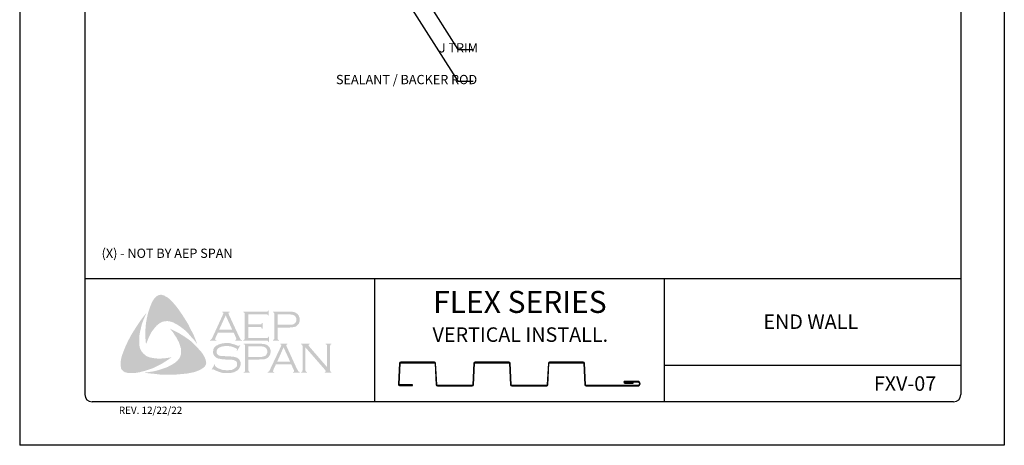
# Model space of a CAD drawing. Units: inches. Extents: x 2 to 140, y -106 to 34.
# Drawn here: x 30 to 55, y -35 to -24 of the extents above; entities that cross this region are included whole.
import ezdxf

# ---------------------------------------------------------------- set-up
doc = ezdxf.new("R2010")
doc.units = ezdxf.units.IN
doc.header["$MEASUREMENT"] = 0
doc.layers.add('0- BORDER-TITLEBLOCK', color=8, linetype='Continuous')
doc.layers.add('5- DIMENSIONS-TEXT', color=4, linetype='Continuous')
doc.styles.add('ROMAND', font='romand.shx')
doc.styles.add('ROMANS', font='romans.shx', dxfattribs={"height": 0.5})
doc.styles.add('STD', font='simplex.shx', dxfattribs={"height": 0.24})
doc.dimstyles.new('Install Guide', dxfattribs={"dimtxt": 0.24, "dimasz": 0.39, "dimexe": 0.162, "dimexo": 0.1875, "dimgap": 0.1875, "dimtad": 0, "dimtih": 1, "dimtoh": 1, "dimdec": 4, "dimzin": 3, "dimdsep": 46, "dimlunit": 4, "dimtxsty": 'Standard', "dimcen": 0.375, "dimclrd": 5, "dimclre": 5, "dimclrt": 256, "dimadec": 0, "dimazin": 0, "dimtfac": 0.75, "dimtdec": 4, "dimtofl": 0, "dimtmove": 2, "dimatfit": 3, "dimfxl": 1, "dimtolj": 1, "dimtzin": 3, "dimarcsym": 1})

msp = doc.modelspace()

# ---------------------------------------------------------------- hatches: boundary and pattern name
at = {"layer": '0- BORDER-TITLEBLOCK'}
for points in [[(33.95603, -31.08058), (34.04101, -31.19592), (34.11993, -31.31125), (34.19277, -31.42659), (34.27169, -31.55407), (34.33239, -31.68155), (34.39917, -31.80296), (34.4538, -31.93651), (34.50236, -32.06399), (34.43559, -31.97293), (34.35667, -31.88794), (34.28383, -31.80296), (34.20491, -31.71797), (34.11993, -31.6512), (34.02887, -31.58442), (33.98031, -31.55407), (33.93175, -31.52979), (33.87711, -31.49944), (33.82248, -31.48123), (33.76784, -31.46908), (33.72535, -31.46301), (33.67072, -31.46908), (33.62215, -31.47516), (33.57359, -31.49337), (33.5311, -31.51765), (33.4886, -31.548), (33.45218, -31.57835), (33.40362, -31.63299), (33.36113, -31.68762), (33.31863, -31.74225), (33.28828, -31.80296), (33.25186, -31.86973), (33.22758, -31.93044), (33.17294, -32.06399), (33.1608, -31.93044), (33.15473, -31.78475), (33.1608, -31.6512), (33.17294, -31.51158), (33.19722, -31.3841), (33.22758, -31.25055), (33.27007, -31.12307), (33.31863, -31.00166), (33.35506, -30.92882), (33.37934, -30.8924), (33.40969, -30.86204), (33.43397, -30.83169), (33.47039, -30.80741), (33.50682, -30.7892), (33.54931, -30.78313), (33.57966, -30.78313), (33.61001, -30.79527), (33.64644, -30.80134), (33.67072, -30.81955), (33.73142, -30.8499), (33.77998, -30.8924), (33.82855, -30.94096), (33.87711, -30.98952), (33.95603, -31.08058)], [(33.00297, -32.10041), (33.01511, -32.15504), (33.03332, -32.20361), (33.05761, -32.2461), (33.09403, -32.28859), (33.13045, -32.32501), (33.17294, -32.36144), (33.22151, -32.38572), (33.27007, -32.40393), (33.33684, -32.41607), (33.40969, -32.42821), (33.48253, -32.43428), (33.55538, -32.43428), (33.62822, -32.42821), (33.70107, -32.42214), (33.84069, -32.39786), (33.72535, -32.47677), (33.60394, -32.55569), (33.47646, -32.62246), (33.35506, -32.68317), (33.22151, -32.72566), (33.15473, -32.74994), (33.08189, -32.76815), (33.01511, -32.78637), (32.94227, -32.79851), (32.86942, -32.81065), (32.80265, -32.81065), (32.72373, -32.81065), (32.69338, -32.80458), (32.65696, -32.79244), (32.62054, -32.78637), (32.59625, -32.76815), (32.5659, -32.74387), (32.54162, -32.71959), (32.52948, -32.68924), (32.52341, -32.65889), (32.51734, -32.59818), (32.51734, -32.53748), (32.52341, -32.4707), (32.53555, -32.41), (32.55376, -32.3493), (32.59625, -32.23396), (32.65089, -32.10041), (32.71159, -31.97293), (32.77837, -31.84545), (32.85121, -31.72404), (32.93013, -31.60263), (33.00904, -31.48123), (33.09403, -31.36589), (33.18508, -31.25055), (33.1001, -31.45087), (33.06368, -31.55407), (33.03939, -31.65727), (33.01511, -31.76046), (32.9969, -31.8758), (32.9969, -31.93044), (32.9969, -31.98507), (32.9969, -32.04577), (33.00297, -32.10041)], [(35.81965, -31.62085), (35.81965, -31.90008), (36.29921, -31.90008), (36.31742, -31.90008), (36.32956, -31.88794), (36.3417, -31.88187), (36.3417, -31.86973), (36.35991, -31.86973), (36.35991, -32.00935), (36.3417, -32.00935), (36.3417, -31.99114), (36.32956, -31.979), (36.31742, -31.97293), (36.29921, -31.97293), (35.69217, -31.97293), (35.69217, -31.95472), (35.71645, -31.94865), (35.72252, -31.93651), (35.72859, -31.93044), (35.72859, -31.90615), (35.72859, -31.2809), (35.72859, -31.26269), (35.72252, -31.25055), (35.71038, -31.23841), (35.69217, -31.23841), (35.69217, -31.2202), (36.29314, -31.2202), (36.31135, -31.2202), (36.32349, -31.21413), (36.32956, -31.20199), (36.3417, -31.18378), (36.35384, -31.18378), (36.35384, -31.32339), (36.3417, -31.32339), (36.32956, -31.30518), (36.32349, -31.29911), (36.31135, -31.29304), (36.29314, -31.29304), (35.81965, -31.29304), (35.81965, -31.548), (36.12924, -31.548), (36.14745, -31.548), (36.15959, -31.54193), (36.17173, -31.52979), (36.17173, -31.51158), (36.19601, -31.51158), (36.19601, -31.65727), (36.17173, -31.65727), (36.17173, -31.63906), (36.15959, -31.62692), (36.14745, -31.62085), (36.12924, -31.62085), (35.81965, -31.62085)], [(34.67841, -32.37358), (34.70876, -32.44035), (34.7209, -32.4707), (34.72697, -32.5132), (34.73304, -32.54962), (34.72697, -32.57997), (34.70876, -32.61639), (34.69055, -32.64675), (34.64198, -32.68317), (34.58735, -32.71959), (34.53272, -32.74387), (34.47201, -32.76815), (34.41131, -32.78637), (34.3506, -32.79851), (34.2292, -32.82279), (34.08958, -32.83493), (33.95603, -32.84707), (33.81034, -32.84707), (33.67072, -32.84707), (33.5311, -32.84707), (33.39148, -32.82886), (33.25186, -32.81672), (33.11831, -32.79851), (33.22758, -32.78637), (33.34899, -32.76815), (33.45825, -32.74387), (33.57359, -32.70745), (33.68286, -32.67103), (33.73142, -32.65282), (33.78606, -32.62246), (33.83462, -32.59818), (33.88318, -32.56783), (33.93175, -32.53748), (33.98031, -32.49499), (34.01066, -32.45856), (34.04101, -32.42214), (34.05922, -32.37965), (34.07744, -32.33108), (34.08351, -32.28252), (34.08351, -32.23396), (34.08351, -32.17932), (34.06529, -32.13683), (34.04708, -32.07006), (34.0228, -32.00328), (33.98638, -31.94258), (33.95603, -31.88187), (33.91353, -31.82117), (33.87711, -31.76046), (33.79213, -31.65727), (33.91353, -31.71797), (34.04101, -31.78475), (34.16849, -31.86366), (34.2899, -31.94865), (34.34453, -31.99114), (34.39917, -32.0397), (34.4538, -32.09434), (34.50236, -32.1429), (34.55093, -32.20361), (34.59949, -32.25217), (34.64198, -32.31287), (34.67841, -32.37358)], [(35.61325, -32.09434), (35.53434, -32.23396), (35.52219, -32.22789), (35.52827, -32.19753), (35.52827, -32.18539), (35.52219, -32.17932), (35.48577, -32.16111), (35.43114, -32.13683), (35.3765, -32.11862), (35.3158, -32.11255), (35.2551, -32.11255), (35.20653, -32.11255), (35.15797, -32.11862), (35.11548, -32.13076), (35.07298, -32.14897), (35.04263, -32.16718), (35.01835, -32.19753), (35.00621, -32.22182), (35.00014, -32.25824), (35.00014, -32.28252), (35.01228, -32.3068), (35.03049, -32.33108), (35.05477, -32.3493), (35.08512, -32.36144), (35.12762, -32.36751), (35.2551, -32.37358), (35.36436, -32.37965), (35.44328, -32.38572), (35.48577, -32.39786), (35.52827, -32.41), (35.55255, -32.42821), (35.57076, -32.44035), (35.58897, -32.45856), (35.60111, -32.47677), (35.60718, -32.50106), (35.61932, -32.51927), (35.62539, -32.54962), (35.62539, -32.5739), (35.61932, -32.62246), (35.60718, -32.64068), (35.60111, -32.66496), (35.58897, -32.68317), (35.57683, -32.70138), (35.54041, -32.74387), (35.51612, -32.75601), (35.48577, -32.76815), (35.46149, -32.78637), (35.42507, -32.79244), (35.35829, -32.81065), (35.27938, -32.81065), (35.19439, -32.81065), (35.1519, -32.80458), (35.10941, -32.79244), (35.03656, -32.76815), (34.93943, -32.72566), (34.90908, -32.70745), (34.89694, -32.71352), (34.8848, -32.72566), (34.87266, -32.71959), (34.95158, -32.57997), (34.96372, -32.59211), (34.95765, -32.62246), (34.96372, -32.62853), (34.97586, -32.64068), (35.02442, -32.6771), (35.08512, -32.70138), (35.1519, -32.72566), (35.2126, -32.73173), (35.27331, -32.7378), (35.34008, -32.73173), (35.40079, -32.72566), (35.44935, -32.70138), (35.48577, -32.6771), (35.51005, -32.65282), (35.52827, -32.62853), (35.53434, -32.60425), (35.53434, -32.57997), (35.52827, -32.54355), (35.52827, -32.53141), (35.51612, -32.5132), (35.49184, -32.49499), (35.45542, -32.47677), (35.42507, -32.4707), (35.40079, -32.46463), (35.23689, -32.45856), (35.1519, -32.45249), (35.08512, -32.44035), (35.04263, -32.43428), (34.99407, -32.41), (34.97586, -32.39786), (34.96372, -32.38572), (34.94551, -32.36751), (34.93336, -32.3493), (34.92122, -32.32501), (34.91515, -32.3068), (34.90908, -32.28252), (34.90908, -32.26431), (34.91515, -32.22182), (34.92122, -32.18539), (34.93943, -32.15504), (34.96979, -32.12469), (34.99407, -32.10041), (35.02442, -32.08827), (35.05477, -32.07006), (35.0912, -32.05792), (35.12762, -32.04577), (35.17011, -32.0397), (35.2126, -32.03363), (35.26117, -32.03363), (35.33401, -32.03363), (35.40079, -32.05184), (35.46756, -32.07006), (35.54648, -32.10041), (35.57076, -32.10648), (35.5829, -32.10041), (35.59504, -32.08827), (35.61325, -32.09434)], [(37.30083, -32.1429), (37.30083, -32.73173), (37.3069, -32.75601), (37.31297, -32.76815), (37.32511, -32.77422), (37.34332, -32.78637), (37.34332, -32.79851), (37.19156, -32.79851), (37.19156, -32.78637), (37.20977, -32.77422), (37.22191, -32.76815), (37.22191, -32.75601), (37.22798, -32.73173), (37.22798, -32.11255), (37.22191, -32.09434), (37.22191, -32.07613), (37.20977, -32.07006), (37.19156, -32.06399), (37.19156, -32.04577), (37.41009, -32.04577), (37.41009, -32.06399), (37.38581, -32.07613), (37.38581, -32.0822), (37.38581, -32.08827), (37.38581, -32.10648), (37.41009, -32.13076), (37.86538, -32.65889), (37.86538, -32.11255), (37.85931, -32.09434), (37.85324, -32.07613), (37.84716, -32.07006), (37.82895, -32.06399), (37.82895, -32.04577), (37.97464, -32.04577), (37.97464, -32.06399), (37.95643, -32.07006), (37.95036, -32.07613), (37.94429, -32.09434), (37.93822, -32.11255), (37.93822, -32.73173), (37.94429, -32.75601), (37.95036, -32.76815), (37.95643, -32.77422), (37.97464, -32.78637), (37.97464, -32.79851), (37.80467, -32.79851), (37.80467, -32.78637), (37.82288, -32.77422), (37.82895, -32.76815), (37.82895, -32.76208), (37.82288, -32.74387), (37.80467, -32.71959), (37.30083, -32.1429)]]:
    msp.add_hatch(color=7, dxfattribs=at).paths.add_polyline_path(points)
h = msp.add_hatch(color=7, dxfattribs=at)
edge = h.paths.add_edge_path(flags=16)
edge.add_spline(control_points=[(35.40686, -31.68762), (35.40686, -31.68762), (35.23689, -31.31732), (35.23689, -31.31732), (35.23689, -31.31732), (35.06691, -31.68762), (35.06691, -31.68762), (35.06691, -31.68762), (35.40686, -31.68762), (35.40686, -31.68762), (35.40686, -31.68762), (35.40686, -31.68762), (35.40686, -31.68762), (35.40686, -31.68762), (35.40686, -31.68762), (35.40686, -31.68762)], knot_values=[0, 0, 0, 0, 1, 1, 1, 2, 2, 2, 3, 3, 3, 4, 4, 4, 5, 5, 5, 5], degree=3, periodic=0)
edge = h.paths.add_edge_path()
edge.add_spline(control_points=[(35.44328, -31.76046), (35.44328, -31.76046), (35.03656, -31.76046), (35.03656, -31.76046), (35.03656, -31.76046), (34.96979, -31.90615), (34.96979, -31.90615), (34.96979, -31.90615), (34.96979, -31.90615), (34.96979, -31.90615), (34.96979, -31.90615), (34.96372, -31.93044), (34.96372, -31.93044), (34.96372, -31.93044), (34.96372, -31.93044), (34.96372, -31.93044), (34.96372, -31.93044), (34.96372, -31.93651), (34.96372, -31.93651), (34.96372, -31.93651), (34.96979, -31.94865), (34.96979, -31.94865), (34.96979, -31.94865), (34.99407, -31.95472), (34.99407, -31.95472), (34.99407, -31.95472), (34.99407, -31.97293), (34.99407, -31.97293), (34.99407, -31.97293), (34.83017, -31.97293), (34.83017, -31.97293), (34.83017, -31.97293), (34.83017, -31.95472), (34.83017, -31.95472), (34.83017, -31.95472), (34.83017, -31.95472), (34.83017, -31.95472), (34.83017, -31.95472), (34.84838, -31.94865), (34.84838, -31.94865), (34.84838, -31.94865), (34.86052, -31.93651), (34.86052, -31.93651), (34.86052, -31.93651), (34.86052, -31.93651), (34.86052, -31.93651), (34.86052, -31.93651), (34.87873, -31.9183), (34.87873, -31.9183), (34.87873, -31.9183), (34.89694, -31.88187), (34.89694, -31.88187), (34.89694, -31.88187), (35.17011, -31.28697), (35.17011, -31.28697), (35.17011, -31.28697), (35.17011, -31.28697), (35.17011, -31.28697), (35.17011, -31.28697), (35.17618, -31.26269), (35.17618, -31.26269), (35.17618, -31.26269), (35.17618, -31.26269), (35.17618, -31.26269), (35.17618, -31.26269), (35.17618, -31.25055), (35.17618, -31.25055), (35.17618, -31.25055), (35.17011, -31.24448), (35.17011, -31.24448), (35.17011, -31.24448), (35.1519, -31.23841), (35.1519, -31.23841), (35.1519, -31.23841), (35.1519, -31.2202), (35.1519, -31.2202), (35.1519, -31.2202), (35.34008, -31.2202), (35.34008, -31.2202), (35.34008, -31.2202), (35.34008, -31.23841), (35.34008, -31.23841), (35.34008, -31.23841), (35.34008, -31.23841), (35.34008, -31.23841), (35.34008, -31.23841), (35.3158, -31.24448), (35.3158, -31.24448), (35.3158, -31.24448), (35.30973, -31.25055), (35.30973, -31.25055), (35.30973, -31.25055), (35.30973, -31.26269), (35.30973, -31.26269), (35.30973, -31.26269), (35.30973, -31.26269), (35.30973, -31.26269), (35.30973, -31.26269), (35.3158, -31.28697), (35.3158, -31.28697), (35.3158, -31.28697), (35.5829, -31.86366), (35.5829, -31.86366), (35.5829, -31.86366), (35.5829, -31.86366), (35.5829, -31.86366), (35.5829, -31.86366), (35.60718, -31.90615), (35.60718, -31.90615), (35.60718, -31.90615), (35.61932, -31.93651), (35.61932, -31.93651), (35.61932, -31.93651), (35.61932, -31.93651), (35.61932, -31.93651), (35.61932, -31.93651), (35.63146, -31.94865), (35.63146, -31.94865), (35.63146, -31.94865), (35.66181, -31.95472), (35.66181, -31.95472), (35.66181, -31.95472), (35.66181, -31.97293), (35.66181, -31.97293), (35.66181, -31.97293), (35.48577, -31.97293), (35.48577, -31.97293), (35.48577, -31.97293), (35.48577, -31.95472), (35.48577, -31.95472), (35.48577, -31.95472), (35.48577, -31.95472), (35.48577, -31.95472), (35.48577, -31.95472), (35.49791, -31.94865), (35.49791, -31.94865), (35.49791, -31.94865), (35.50398, -31.94865), (35.50398, -31.94865), (35.50398, -31.94865), (35.51005, -31.93651), (35.51005, -31.93651), (35.51005, -31.93651), (35.51612, -31.93044), (35.51612, -31.93044), (35.51612, -31.93044), (35.51612, -31.93044), (35.51612, -31.93044), (35.51612, -31.93044), (35.51005, -31.9183), (35.51005, -31.9183), (35.51005, -31.9183), (35.50398, -31.89401), (35.50398, -31.89401), (35.50398, -31.89401), (35.44328, -31.76046), (35.44328, -31.76046), (35.44328, -31.76046), (35.44328, -31.76046), (35.44328, -31.76046), (35.44328, -31.76046), (35.44328, -31.76046), (35.44328, -31.76046)], knot_values=[0, 0, 0, 0, 1, 1, 1, 2, 2, 2, 3, 3, 3, 4, 4, 4, 5, 5, 5, 6, 6, 6, 7, 7, 7, 8, 8, 8, 9, 9, 9, 10, 10, 10, 11, 11, 11, 12, 12, 12, 13, 13, 13, 14, 14, 14, 15, 15, 15, 16, 16, 16, 17, 17, 17, 18, 18, 18, 19, 19, 19, 20, 20, 20, 21, 21, 21, 22, 22, 22, 23, 23, 23, 24, 24, 24, 25, 25, 25, 26, 26, 26, 27, 27, 27, 28, 28, 28, 29, 29, 29, 30, 30, 30, 31, 31, 31, 32, 32, 32, 33, 33, 33, 34, 34, 34, 35, 35, 35, 36, 36, 36, 37, 37, 37, 38, 38, 38, 39, 39, 39, 40, 40, 40, 41, 41, 41, 42, 42, 42, 43, 43, 43, 44, 44, 44, 45, 45, 45, 46, 46, 46, 47, 47, 47, 48, 48, 48, 49, 49, 49, 50, 50, 50, 51, 51, 51, 52, 52, 52, 53, 53, 53, 54, 54, 54, 54], degree=3, periodic=0)
h = msp.add_hatch(color=7, dxfattribs=at)
edge = h.paths.add_edge_path(flags=16)
edge.add_spline(control_points=[(36.58452, -31.56014), (36.58452, -31.56014), (36.86376, -31.56014), (36.86376, -31.56014), (36.86376, -31.56014), (36.86376, -31.56014), (36.86376, -31.56014), (36.86376, -31.56014), (36.91839, -31.56014), (36.91839, -31.56014), (36.91839, -31.56014), (36.96088, -31.55407), (36.96088, -31.55407), (36.96088, -31.55407), (36.96088, -31.55407), (36.96088, -31.55407), (36.96088, -31.55407), (36.99124, -31.548), (36.99124, -31.548), (36.99124, -31.548), (37.00945, -31.53586), (37.00945, -31.53586), (37.00945, -31.53586), (37.00945, -31.53586), (37.00945, -31.53586), (37.00945, -31.53586), (37.03373, -31.51765), (37.03373, -31.51765), (37.03373, -31.51765), (37.05194, -31.49337), (37.05194, -31.49337), (37.05194, -31.49337), (37.06408, -31.46301), (37.06408, -31.46301), (37.06408, -31.46301), (37.07015, -31.42659), (37.07015, -31.42659), (37.07015, -31.42659), (37.07015, -31.42659), (37.07015, -31.42659), (37.07015, -31.42659), (37.06408, -31.39017), (37.06408, -31.39017), (37.06408, -31.39017), (37.05194, -31.35982), (37.05194, -31.35982), (37.05194, -31.35982), (37.03373, -31.33554), (37.03373, -31.33554), (37.03373, -31.33554), (37.00945, -31.31732), (37.00945, -31.31732), (37.00945, -31.31732), (37.00945, -31.31732), (37.00945, -31.31732), (37.00945, -31.31732), (36.99124, -31.30518), (36.99124, -31.30518), (36.99124, -31.30518), (36.96088, -31.29911), (36.96088, -31.29911), (36.96088, -31.29911), (36.96088, -31.29911), (36.96088, -31.29911), (36.96088, -31.29911), (36.91839, -31.29304), (36.91839, -31.29304), (36.91839, -31.29304), (36.86376, -31.29304), (36.86376, -31.29304), (36.86376, -31.29304), (36.58452, -31.29304), (36.58452, -31.29304), (36.58452, -31.29304), (36.58452, -31.56014), (36.58452, -31.56014), (36.58452, -31.56014), (36.58452, -31.56014), (36.58452, -31.56014), (36.58452, -31.56014), (36.58452, -31.56014), (36.58452, -31.56014)], knot_values=[0, 0, 0, 0, 1, 1, 1, 2, 2, 2, 3, 3, 3, 4, 4, 4, 5, 5, 5, 6, 6, 6, 7, 7, 7, 8, 8, 8, 9, 9, 9, 10, 10, 10, 11, 11, 11, 12, 12, 12, 13, 13, 13, 14, 14, 14, 15, 15, 15, 16, 16, 16, 17, 17, 17, 18, 18, 18, 19, 19, 19, 20, 20, 20, 21, 21, 21, 22, 22, 22, 23, 23, 23, 24, 24, 24, 25, 25, 25, 26, 26, 26, 27, 27, 27, 27], degree=3, periodic=0)
edge = h.paths.add_edge_path()
edge.add_spline(control_points=[(36.58452, -31.63299), (36.58452, -31.63299), (36.58452, -31.91223), (36.58452, -31.91223), (36.58452, -31.91223), (36.58452, -31.91223), (36.58452, -31.91223), (36.58452, -31.91223), (36.58452, -31.93044), (36.58452, -31.93044), (36.58452, -31.93044), (36.59059, -31.93651), (36.59059, -31.93651), (36.59059, -31.93651), (36.59059, -31.93651), (36.59059, -31.93651), (36.59059, -31.93651), (36.60273, -31.94865), (36.60273, -31.94865), (36.60273, -31.94865), (36.61487, -31.95472), (36.61487, -31.95472), (36.61487, -31.95472), (36.61487, -31.97293), (36.61487, -31.97293), (36.61487, -31.97293), (36.46311, -31.97293), (36.46311, -31.97293), (36.46311, -31.97293), (36.46311, -31.95472), (36.46311, -31.95472), (36.46311, -31.95472), (36.46311, -31.95472), (36.46311, -31.95472), (36.46311, -31.95472), (36.47525, -31.94865), (36.47525, -31.94865), (36.47525, -31.94865), (36.48739, -31.93651), (36.48739, -31.93651), (36.48739, -31.93651), (36.48739, -31.93651), (36.48739, -31.93651), (36.48739, -31.93651), (36.49346, -31.93044), (36.49346, -31.93044), (36.49346, -31.93044), (36.49346, -31.91223), (36.49346, -31.91223), (36.49346, -31.91223), (36.49346, -31.27483), (36.49346, -31.27483), (36.49346, -31.27483), (36.49346, -31.27483), (36.49346, -31.27483), (36.49346, -31.27483), (36.49346, -31.26269), (36.49346, -31.26269), (36.49346, -31.26269), (36.48739, -31.25055), (36.48739, -31.25055), (36.48739, -31.25055), (36.48739, -31.25055), (36.48739, -31.25055), (36.48739, -31.25055), (36.47525, -31.23841), (36.47525, -31.23841), (36.47525, -31.23841), (36.46311, -31.23841), (36.46311, -31.23841), (36.46311, -31.23841), (36.46311, -31.2202), (36.46311, -31.2202), (36.46311, -31.2202), (36.85769, -31.2202), (36.85769, -31.2202), (36.85769, -31.2202), (36.85769, -31.2202), (36.85769, -31.2202), (36.85769, -31.2202), (36.93053, -31.2202), (36.93053, -31.2202), (36.93053, -31.2202), (36.99124, -31.22627), (36.99124, -31.22627), (36.99124, -31.22627), (36.99124, -31.22627), (36.99124, -31.22627), (36.99124, -31.22627), (37.03373, -31.23841), (37.03373, -31.23841), (37.03373, -31.23841), (37.07015, -31.26269), (37.07015, -31.26269), (37.07015, -31.26269), (37.07015, -31.26269), (37.07015, -31.26269), (37.07015, -31.26269), (37.08836, -31.27483), (37.08836, -31.27483), (37.08836, -31.27483), (37.1005, -31.28697), (37.1005, -31.28697), (37.1005, -31.28697), (37.13086, -31.32339), (37.13086, -31.32339), (37.13086, -31.32339), (37.13086, -31.32339), (37.13086, -31.32339), (37.13086, -31.32339), (37.13693, -31.34768), (37.13693, -31.34768), (37.13693, -31.34768), (37.14907, -31.37196), (37.14907, -31.37196), (37.14907, -31.37196), (37.15514, -31.39624), (37.15514, -31.39624), (37.15514, -31.39624), (37.15514, -31.42659), (37.15514, -31.42659), (37.15514, -31.42659), (37.15514, -31.42659), (37.15514, -31.42659), (37.15514, -31.42659), (37.15514, -31.46301), (37.15514, -31.46301), (37.15514, -31.46301), (37.143, -31.49337), (37.143, -31.49337), (37.143, -31.49337), (37.13086, -31.52979), (37.13086, -31.52979), (37.13086, -31.52979), (37.11264, -31.55407), (37.11264, -31.55407), (37.11264, -31.55407), (37.11264, -31.55407), (37.11264, -31.55407), (37.11264, -31.55407), (37.08836, -31.57228), (37.08836, -31.57228), (37.08836, -31.57228), (37.07015, -31.59656), (37.07015, -31.59656), (37.07015, -31.59656), (37.04587, -31.6087), (37.04587, -31.6087), (37.04587, -31.6087), (37.01552, -31.61477), (37.01552, -31.61477), (37.01552, -31.61477), (37.01552, -31.61477), (37.01552, -31.61477), (37.01552, -31.61477), (36.98517, -31.62085), (36.98517, -31.62085), (36.98517, -31.62085), (36.94874, -31.62692), (36.94874, -31.62692), (36.94874, -31.62692), (36.85769, -31.63299), (36.85769, -31.63299), (36.85769, -31.63299), (36.58452, -31.63299), (36.58452, -31.63299), (36.58452, -31.63299), (36.58452, -31.63299), (36.58452, -31.63299), (36.58452, -31.63299), (36.58452, -31.63299), (36.58452, -31.63299)], knot_values=[0, 0, 0, 0, 1, 1, 1, 2, 2, 2, 3, 3, 3, 4, 4, 4, 5, 5, 5, 6, 6, 6, 7, 7, 7, 8, 8, 8, 9, 9, 9, 10, 10, 10, 11, 11, 11, 12, 12, 12, 13, 13, 13, 14, 14, 14, 15, 15, 15, 16, 16, 16, 17, 17, 17, 18, 18, 18, 19, 19, 19, 20, 20, 20, 21, 21, 21, 22, 22, 22, 23, 23, 23, 24, 24, 24, 25, 25, 25, 26, 26, 26, 27, 27, 27, 28, 28, 28, 29, 29, 29, 30, 30, 30, 31, 31, 31, 32, 32, 32, 33, 33, 33, 34, 34, 34, 35, 35, 35, 36, 36, 36, 37, 37, 37, 38, 38, 38, 39, 39, 39, 40, 40, 40, 41, 41, 41, 42, 42, 42, 43, 43, 43, 44, 44, 44, 45, 45, 45, 46, 46, 46, 47, 47, 47, 48, 48, 48, 49, 49, 49, 50, 50, 50, 51, 51, 51, 52, 52, 52, 53, 53, 53, 54, 54, 54, 55, 55, 55, 56, 56, 56, 57, 57, 57, 57], degree=3, periodic=0)
h = msp.add_hatch(color=7, dxfattribs=at)
edge = h.paths.add_edge_path(flags=16)
edge.add_spline(control_points=[(35.82572, -32.39179), (35.82572, -32.39179), (36.11103, -32.39179), (36.11103, -32.39179), (36.11103, -32.39179), (36.11103, -32.39179), (36.11103, -32.39179), (36.11103, -32.39179), (36.16566, -32.39179), (36.16566, -32.39179), (36.16566, -32.39179), (36.20208, -32.38572), (36.20208, -32.38572), (36.20208, -32.38572), (36.20208, -32.38572), (36.20208, -32.38572), (36.20208, -32.38572), (36.23243, -32.37358), (36.23243, -32.37358), (36.23243, -32.37358), (36.25672, -32.36751), (36.25672, -32.36751), (36.25672, -32.36751), (36.25672, -32.36751), (36.25672, -32.36751), (36.25672, -32.36751), (36.281, -32.3493), (36.281, -32.3493), (36.281, -32.3493), (36.29921, -32.31894), (36.29921, -32.31894), (36.29921, -32.31894), (36.31135, -32.28859), (36.31135, -32.28859), (36.31135, -32.28859), (36.31742, -32.25217), (36.31742, -32.25217), (36.31742, -32.25217), (36.31742, -32.25217), (36.31742, -32.25217), (36.31742, -32.25217), (36.31135, -32.22182), (36.31135, -32.22182), (36.31135, -32.22182), (36.29921, -32.18539), (36.29921, -32.18539), (36.29921, -32.18539), (36.281, -32.16111), (36.281, -32.16111), (36.281, -32.16111), (36.25672, -32.1429), (36.25672, -32.1429), (36.25672, -32.1429), (36.25672, -32.1429), (36.25672, -32.1429), (36.25672, -32.1429), (36.23243, -32.13076), (36.23243, -32.13076), (36.23243, -32.13076), (36.20208, -32.12469), (36.20208, -32.12469), (36.20208, -32.12469), (36.20208, -32.12469), (36.20208, -32.12469), (36.20208, -32.12469), (36.16566, -32.11862), (36.16566, -32.11862), (36.16566, -32.11862), (36.11103, -32.11862), (36.11103, -32.11862), (36.11103, -32.11862), (35.82572, -32.11862), (35.82572, -32.11862), (35.82572, -32.11862), (35.82572, -32.39179), (35.82572, -32.39179), (35.82572, -32.39179), (35.82572, -32.39179), (35.82572, -32.39179), (35.82572, -32.39179), (35.82572, -32.39179), (35.82572, -32.39179)], knot_values=[0, 0, 0, 0, 1, 1, 1, 2, 2, 2, 3, 3, 3, 4, 4, 4, 5, 5, 5, 6, 6, 6, 7, 7, 7, 8, 8, 8, 9, 9, 9, 10, 10, 10, 11, 11, 11, 12, 12, 12, 13, 13, 13, 14, 14, 14, 15, 15, 15, 16, 16, 16, 17, 17, 17, 18, 18, 18, 19, 19, 19, 20, 20, 20, 21, 21, 21, 22, 22, 22, 23, 23, 23, 24, 24, 24, 25, 25, 25, 26, 26, 26, 27, 27, 27, 27], degree=3, periodic=0)
edge = h.paths.add_edge_path()
edge.add_spline(control_points=[(35.82572, -32.45856), (35.82572, -32.45856), (35.82572, -32.74387), (35.82572, -32.74387), (35.82572, -32.74387), (35.82572, -32.74387), (35.82572, -32.74387), (35.82572, -32.74387), (35.83179, -32.75601), (35.83179, -32.75601), (35.83179, -32.75601), (35.83786, -32.76815), (35.83786, -32.76815), (35.83786, -32.76815), (35.83786, -32.76815), (35.83786, -32.76815), (35.83786, -32.76815), (35.84393, -32.77422), (35.84393, -32.77422), (35.84393, -32.77422), (35.86214, -32.78637), (35.86214, -32.78637), (35.86214, -32.78637), (35.86214, -32.79851), (35.86214, -32.79851), (35.86214, -32.79851), (35.70431, -32.79851), (35.70431, -32.79851), (35.70431, -32.79851), (35.70431, -32.78637), (35.70431, -32.78637), (35.70431, -32.78637), (35.70431, -32.78637), (35.70431, -32.78637), (35.70431, -32.78637), (35.72252, -32.77422), (35.72252, -32.77422), (35.72252, -32.77422), (35.73466, -32.76815), (35.73466, -32.76815), (35.73466, -32.76815), (35.73466, -32.76815), (35.73466, -32.76815), (35.73466, -32.76815), (35.73466, -32.75601), (35.73466, -32.75601), (35.73466, -32.75601), (35.74073, -32.74387), (35.74073, -32.74387), (35.74073, -32.74387), (35.74073, -32.10041), (35.74073, -32.10041), (35.74073, -32.10041), (35.74073, -32.10041), (35.74073, -32.10041), (35.74073, -32.10041), (35.73466, -32.08827), (35.73466, -32.08827), (35.73466, -32.08827), (35.73466, -32.07613), (35.73466, -32.07613), (35.73466, -32.07613), (35.73466, -32.07613), (35.73466, -32.07613), (35.73466, -32.07613), (35.72252, -32.07006), (35.72252, -32.07006), (35.72252, -32.07006), (35.70431, -32.06399), (35.70431, -32.06399), (35.70431, -32.06399), (35.70431, -32.04577), (35.70431, -32.04577), (35.70431, -32.04577), (36.09888, -32.04577), (36.09888, -32.04577), (36.09888, -32.04577), (36.09888, -32.04577), (36.09888, -32.04577), (36.09888, -32.04577), (36.17173, -32.05184), (36.17173, -32.05184), (36.17173, -32.05184), (36.23243, -32.05792), (36.23243, -32.05792), (36.23243, -32.05792), (36.23243, -32.05792), (36.23243, -32.05792), (36.23243, -32.05792), (36.27493, -32.07006), (36.27493, -32.07006), (36.27493, -32.07006), (36.31742, -32.08827), (36.31742, -32.08827), (36.31742, -32.08827), (36.31742, -32.08827), (36.31742, -32.08827), (36.31742, -32.08827), (36.32956, -32.10041), (36.32956, -32.10041), (36.32956, -32.10041), (36.34777, -32.11862), (36.34777, -32.11862), (36.34777, -32.11862), (36.37812, -32.14897), (36.37812, -32.14897), (36.37812, -32.14897), (36.37812, -32.14897), (36.37812, -32.14897), (36.37812, -32.14897), (36.38419, -32.17325), (36.38419, -32.17325), (36.38419, -32.17325), (36.39633, -32.20361), (36.39633, -32.20361), (36.39633, -32.20361), (36.40241, -32.22182), (36.40241, -32.22182), (36.40241, -32.22182), (36.40241, -32.25217), (36.40241, -32.25217), (36.40241, -32.25217), (36.40241, -32.25217), (36.40241, -32.25217), (36.40241, -32.25217), (36.39633, -32.28859), (36.39633, -32.28859), (36.39633, -32.28859), (36.39026, -32.32501), (36.39026, -32.32501), (36.39026, -32.32501), (36.37205, -32.35537), (36.37205, -32.35537), (36.37205, -32.35537), (36.35384, -32.38572), (36.35384, -32.38572), (36.35384, -32.38572), (36.35384, -32.38572), (36.35384, -32.38572), (36.35384, -32.38572), (36.33563, -32.40393), (36.33563, -32.40393), (36.33563, -32.40393), (36.31135, -32.42214), (36.31135, -32.42214), (36.31135, -32.42214), (36.28707, -32.43428), (36.28707, -32.43428), (36.28707, -32.43428), (36.25672, -32.44642), (36.25672, -32.44642), (36.25672, -32.44642), (36.25672, -32.44642), (36.25672, -32.44642), (36.25672, -32.44642), (36.23243, -32.45249), (36.23243, -32.45249), (36.23243, -32.45249), (36.19601, -32.45249), (36.19601, -32.45249), (36.19601, -32.45249), (36.09888, -32.45856), (36.09888, -32.45856), (36.09888, -32.45856), (35.82572, -32.45856), (35.82572, -32.45856), (35.82572, -32.45856), (35.82572, -32.45856), (35.82572, -32.45856), (35.82572, -32.45856), (35.82572, -32.45856), (35.82572, -32.45856)], knot_values=[0, 0, 0, 0, 1, 1, 1, 2, 2, 2, 3, 3, 3, 4, 4, 4, 5, 5, 5, 6, 6, 6, 7, 7, 7, 8, 8, 8, 9, 9, 9, 10, 10, 10, 11, 11, 11, 12, 12, 12, 13, 13, 13, 14, 14, 14, 15, 15, 15, 16, 16, 16, 17, 17, 17, 18, 18, 18, 19, 19, 19, 20, 20, 20, 21, 21, 21, 22, 22, 22, 23, 23, 23, 24, 24, 24, 25, 25, 25, 26, 26, 26, 27, 27, 27, 28, 28, 28, 29, 29, 29, 30, 30, 30, 31, 31, 31, 32, 32, 32, 33, 33, 33, 34, 34, 34, 35, 35, 35, 36, 36, 36, 37, 37, 37, 38, 38, 38, 39, 39, 39, 40, 40, 40, 41, 41, 41, 42, 42, 42, 43, 43, 43, 44, 44, 44, 45, 45, 45, 46, 46, 46, 47, 47, 47, 48, 48, 48, 49, 49, 49, 50, 50, 50, 51, 51, 51, 52, 52, 52, 53, 53, 53, 54, 54, 54, 55, 55, 55, 56, 56, 56, 57, 57, 57, 57], degree=3, periodic=0)
h = msp.add_hatch(color=7, dxfattribs=at)
edge = h.paths.add_edge_path(flags=16)
edge.add_spline(control_points=[(36.90625, -32.5132), (36.90625, -32.5132), (36.73628, -32.1429), (36.73628, -32.1429), (36.73628, -32.1429), (36.57238, -32.5132), (36.57238, -32.5132), (36.57238, -32.5132), (36.90625, -32.5132), (36.90625, -32.5132), (36.90625, -32.5132), (36.90625, -32.5132), (36.90625, -32.5132), (36.90625, -32.5132), (36.90625, -32.5132), (36.90625, -32.5132)], knot_values=[0, 0, 0, 0, 1, 1, 1, 2, 2, 2, 3, 3, 3, 4, 4, 4, 5, 5, 5, 5], degree=3, periodic=0)
edge = h.paths.add_edge_path()
edge.add_spline(control_points=[(36.9366, -32.58604), (36.9366, -32.58604), (36.53595, -32.58604), (36.53595, -32.58604), (36.53595, -32.58604), (36.46918, -32.73173), (36.46918, -32.73173), (36.46918, -32.73173), (36.46918, -32.73173), (36.46918, -32.73173), (36.46918, -32.73173), (36.46311, -32.76208), (36.46311, -32.76208), (36.46311, -32.76208), (36.46311, -32.76208), (36.46311, -32.76208), (36.46311, -32.76208), (36.46311, -32.76815), (36.46311, -32.76815), (36.46311, -32.76815), (36.46918, -32.77422), (36.46918, -32.77422), (36.46918, -32.77422), (36.49346, -32.78637), (36.49346, -32.78637), (36.49346, -32.78637), (36.49346, -32.79851), (36.49346, -32.79851), (36.49346, -32.79851), (36.32349, -32.79851), (36.32349, -32.79851), (36.32349, -32.79851), (36.32349, -32.78637), (36.32349, -32.78637), (36.32349, -32.78637), (36.32349, -32.78637), (36.32349, -32.78637), (36.32349, -32.78637), (36.3417, -32.77422), (36.3417, -32.77422), (36.3417, -32.77422), (36.35991, -32.76815), (36.35991, -32.76815), (36.35991, -32.76815), (36.35991, -32.76815), (36.35991, -32.76815), (36.35991, -32.76815), (36.37205, -32.74387), (36.37205, -32.74387), (36.37205, -32.74387), (36.39026, -32.70745), (36.39026, -32.70745), (36.39026, -32.70745), (36.6695, -32.11862), (36.6695, -32.11862), (36.6695, -32.11862), (36.6695, -32.11862), (36.6695, -32.11862), (36.6695, -32.11862), (36.67557, -32.08827), (36.67557, -32.08827), (36.67557, -32.08827), (36.67557, -32.08827), (36.67557, -32.08827), (36.67557, -32.08827), (36.67557, -32.07613), (36.67557, -32.07613), (36.67557, -32.07613), (36.6695, -32.07613), (36.6695, -32.07613), (36.6695, -32.07613), (36.65129, -32.06399), (36.65129, -32.06399), (36.65129, -32.06399), (36.65129, -32.04577), (36.65129, -32.04577), (36.65129, -32.04577), (36.83341, -32.04577), (36.83341, -32.04577), (36.83341, -32.04577), (36.83341, -32.06399), (36.83341, -32.06399), (36.83341, -32.06399), (36.83341, -32.06399), (36.83341, -32.06399), (36.83341, -32.06399), (36.81519, -32.07613), (36.81519, -32.07613), (36.81519, -32.07613), (36.80912, -32.07613), (36.80912, -32.07613), (36.80912, -32.07613), (36.80305, -32.08827), (36.80305, -32.08827), (36.80305, -32.08827), (36.80305, -32.08827), (36.80305, -32.08827), (36.80305, -32.08827), (36.81519, -32.11862), (36.81519, -32.11862), (36.81519, -32.11862), (37.07622, -32.68924), (37.07622, -32.68924), (37.07622, -32.68924), (37.07622, -32.68924), (37.07622, -32.68924), (37.07622, -32.68924), (37.10657, -32.7378), (37.10657, -32.7378), (37.10657, -32.7378), (37.11871, -32.76815), (37.11871, -32.76815), (37.11871, -32.76815), (37.11871, -32.76815), (37.11871, -32.76815), (37.11871, -32.76815), (37.13693, -32.77422), (37.13693, -32.77422), (37.13693, -32.77422), (37.15514, -32.78637), (37.15514, -32.78637), (37.15514, -32.78637), (37.15514, -32.79851), (37.15514, -32.79851), (37.15514, -32.79851), (36.9791, -32.79851), (36.9791, -32.79851), (36.9791, -32.79851), (36.9791, -32.78637), (36.9791, -32.78637), (36.9791, -32.78637), (36.9791, -32.78637), (36.9791, -32.78637), (36.9791, -32.78637), (36.99124, -32.7803), (36.99124, -32.7803), (36.99124, -32.7803), (37.00338, -32.77422), (37.00338, -32.77422), (37.00338, -32.77422), (37.00945, -32.76815), (37.00945, -32.76815), (37.00945, -32.76815), (37.00945, -32.75601), (37.00945, -32.75601), (37.00945, -32.75601), (37.00945, -32.75601), (37.00945, -32.75601), (37.00945, -32.75601), (37.00945, -32.74387), (37.00945, -32.74387), (37.00945, -32.74387), (36.99731, -32.72566), (36.99731, -32.72566), (36.99731, -32.72566), (36.9366, -32.58604), (36.9366, -32.58604), (36.9366, -32.58604), (36.9366, -32.58604), (36.9366, -32.58604), (36.9366, -32.58604), (36.9366, -32.58604), (36.9366, -32.58604)], knot_values=[0, 0, 0, 0, 1, 1, 1, 2, 2, 2, 3, 3, 3, 4, 4, 4, 5, 5, 5, 6, 6, 6, 7, 7, 7, 8, 8, 8, 9, 9, 9, 10, 10, 10, 11, 11, 11, 12, 12, 12, 13, 13, 13, 14, 14, 14, 15, 15, 15, 16, 16, 16, 17, 17, 17, 18, 18, 18, 19, 19, 19, 20, 20, 20, 21, 21, 21, 22, 22, 22, 23, 23, 23, 24, 24, 24, 25, 25, 25, 26, 26, 26, 27, 27, 27, 28, 28, 28, 29, 29, 29, 30, 30, 30, 31, 31, 31, 32, 32, 32, 33, 33, 33, 34, 34, 34, 35, 35, 35, 36, 36, 36, 37, 37, 37, 38, 38, 38, 39, 39, 39, 40, 40, 40, 41, 41, 41, 42, 42, 42, 43, 43, 43, 44, 44, 44, 45, 45, 45, 46, 46, 46, 47, 47, 47, 48, 48, 48, 49, 49, 49, 50, 50, 50, 51, 51, 51, 52, 52, 52, 53, 53, 53, 54, 54, 54, 54], degree=3, periodic=0)

# ---------------------------------------------------------------- linework, layer by layer
for p, q in [((29.90229, -1.67887), (29.90229, -34.67887)), ((55.40229, -1.67887), (55.40229, -34.67887)), ((31.58979, -2.99137), (31.58979, -33.36637)), ((54.27729, -2.99137), (54.27729, -33.36637)), ((54.27729, -30.36637), (31.58979, -30.36637)), ((39.08979, -30.36637), (39.08979, -33.55387)), ((46.58979, -30.36637), (46.58979, -33.55387)), ((54.27729, -32.61637), (46.58979, -32.61637)), ((54.08979, -33.55387), (31.77729, -33.55387)), ((55.40229, -34.67887), (29.90229, -34.67887))]:
    msp.add_line(p, q, dxfattribs=at)
msp.add_lwpolyline([(39.74072, -33.12829), (40.07203, -33.12829), (40.07203, -33.11414), (39.74072, -33.11414, -0.42963391), (39.72658, -33.09924), (39.75518, -32.55363, -0.39895955), (39.76932, -32.54022), (40.64679, -32.54022, -0.39895955), (40.66093, -32.55363), (40.69036, -33.11518, 0.39895955), (40.71863, -33.14202), (41.62409, -33.14202, 0.39895955), (41.65236, -33.11518), (41.68179, -32.55363, -0.39895955), (41.69593, -32.54022), (42.57297, -32.54022, -0.39895955), (42.58711, -32.55363), (42.61654, -33.11518, 0.39895955), (42.64481, -33.14202), (43.55027, -33.14202, 0.39895955), (43.57854, -33.11518), (43.60797, -32.55363, -0.39895955), (43.62211, -32.54022), (44.49915, -32.54022, -0.39895955), (44.51329, -32.55363), (44.54272, -33.11518, 0.39895955), (44.57099, -33.14202), (45.91289, -33.14202, 1), (45.91289, -33.0251), (45.57126, -33.0251, 1), (45.57126, -33.06757), (45.79078, -33.06757), (45.79078, -33.05342), (45.57126, -33.05342, -1), (45.57126, -33.03926), (45.91289, -33.03926, -1), (45.91289, -33.12786), (44.57099, -33.12786, -0.39895955), (44.55685, -33.11444), (44.52742, -32.55289, 0.39895955), (44.49915, -32.52606), (43.62211, -32.52606, 0.39895955), (43.59383, -32.55289), (43.5644, -33.11444, -0.39895955), (43.55027, -33.12786), (42.64481, -33.12786, -0.39895955), (42.63067, -33.11444), (42.60125, -32.55289, 0.39895955), (42.57297, -32.52606), (41.69593, -32.52606, 0.39895955), (41.66765, -32.55289), (41.63822, -33.11444, -0.39895955), (41.62409, -33.12786), (40.71863, -33.12786, -0.39895955), (40.7045, -33.11444), (40.67507, -32.55289, 0.39895955), (40.64679, -32.52606), (39.76932, -32.52606, 0.39895955), (39.74104, -32.55289), (39.71245, -33.0985, 0.42963391)], format="xyb", close=True, dxfattribs=at)
for centre, start, end in [((31.77729, -33.36637), 180, 270), ((54.08979, -33.36637), 270, 0)]:
    msp.add_arc(centre, 0.1875, start, end, dxfattribs=at)

# ---------------------------------------------------------------- texts
at = {"layer": '0- BORDER-TITLEBLOCK', "attachment_point": 5, "style": 'ROMAND'}
for s, insert, char_height, width in [('\\pxt11;{\\fArial|b0|i0|c0|p34;FLEX SERIES}', (42.85673, -30.96798), 0.57, 7.5044054), ('{\\fArial|b0|i0|c0|p34;END WALL}', (50.38991, -31.48044), 0.375, 7.5044054), ('\\pxt11;{\\fArial|b0|i0|c0|p34;VERTICAL INSTALL.}', (42.86779, -31.81383), 0.375, 7.5044054), ('\\pxt11;{\\fArial|b0|i0|c0|p34;FXV-07}', (52.83108, -33.08108), 0.375, 1.8286525), ('\\pxt11;{\\fArial|b0|i0|c0|p34;REV. 12/22/22}', (33.29127, -33.77194), 0.1875, 2.4166721)]:
    msp.add_mtext(s, dxfattribs=dict(at, insert=insert, char_height=char_height, width=width))
at = {"layer": '5- DIMENSIONS-TEXT', "char_height": 0.24, "attachment_point": 6, "style": 'STD'}
for s, insert in [('\\A1;\\pxql;J TRIM ', (41.8567, -24.39039)), ('\\A1;\\pxql;SEALANT / BACKER ROD ', (41.86145, -25.21177))]:
    msp.add_mtext(s, dxfattribs=dict(at, insert=insert))
at = {"layer": '5- DIMENSIONS-TEXT', "insert": (32.02378, -29.58828), "char_height": 0.24, "width": 4.8525161, "attachment_point": 1, "style": 'ROMANS'}
msp.add_mtext('(X) - NOT BY AEP SPAN', dxfattribs=at)

# ---------------------------------------------------------------- leaders
at = {"layer": '5- DIMENSIONS-TEXT', "annotation_type": 0, "has_hookline": 1, "hookline_direction": 0}
for points, text_width in [([(35.73397, -16.63365), (41.25336, -25.25362), (41.64336, -25.25362)], 4.58286), ([(36.32, -16.61696), (41.24861, -24.43224), (41.63861, -24.43224)], 1.12)]:
    msp.add_leader(points, dimstyle='Install Guide', override={"dimgap": 0.0625, "dimtad": 0}, dxfattribs=dict(at, text_width=text_width))

doc.saveas('drawing.dxf')
